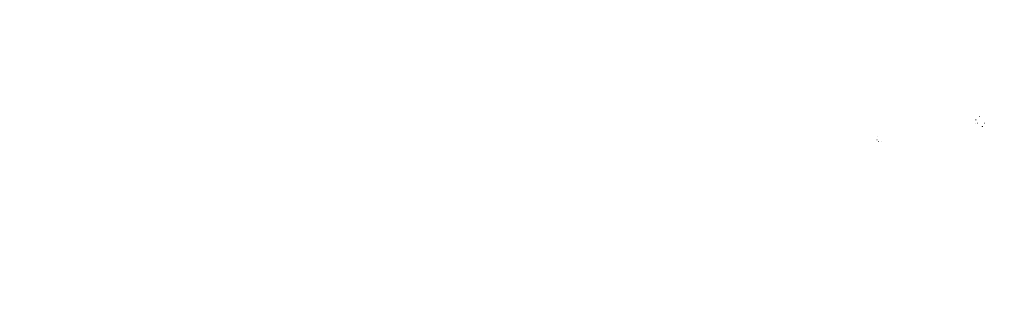
# Model space of a CAD drawing. Units: millimetres. Extents: x 5555 to 351204, y -132841 to 2300.
# Drawn here: x 71316 to 76462, y -7163 to -5711 of the extents above; entities that cross this region are included whole.
import ezdxf

# ---------------------------------------------------------------- set-up
doc = ezdxf.new("R2010")
doc.units = ezdxf.units.MM
doc.layers.add('tarama', color=118, linetype='Continuous', lineweight=13)
pattern_1 = [(0, (0, 0), (0, 17.4625), [12.7, -4.7625]), (90, (0, 0), (-17.4625, 1e-15), [12.7, -4.7625])]

msp = doc.modelspace()

# ---------------------------------------------------------------- hatches: boundary and pattern name
at = {"layer": 'tarama'}
h = msp.add_hatch(dxfattribs=at)
h.set_pattern_fill('NET', color=256, scale=5, style=0)
h.paths.add_polyline_path([(71315.691, -5710.551), (71416.287, -5710.551), (71416.287, -5770.577), (71315.691, -5770.577)], flags=9)
h = msp.add_hatch(dxfattribs=at)
h.set_pattern_fill('NET', color=256, scale=5, style=0)
h.paths.add_polyline_path([(71315.691, -5710.551), (71416.287, -5710.551), (71416.287, -5770.577), (71315.691, -5770.577)], flags=9)
h = msp.add_hatch(dxfattribs=at)
h.set_pattern_fill('NET', color=256, scale=5, style=0)
h.paths.add_polyline_path([(72981.538, -5710.551), (73082.134, -5710.551), (73082.134, -5770.577), (72981.538, -5770.577)], flags=9)
h = msp.add_hatch(dxfattribs=at)
h.set_pattern_fill('ANGLE', color=256, scale=2.5, style=0)
h.set_pattern_definition(pattern_1)
edge = h.paths.add_edge_path(flags=16)
edge.add_line((75987.734, -6215.052), (76000.8, -6221.528))
edge = h.paths.add_edge_path()
edge.add_arc((76000.756, -6221.617), 0.1, 0, 63.63669)
h = msp.add_hatch(dxfattribs=at)
h.set_pattern_fill('ANGLE', color=256, scale=2.5, style=0)
h.set_pattern_definition(pattern_1)
edge = h.paths.add_edge_path()
edge.add_line((76000.856, -6269.493), (76000.856, -6221.617))
h = msp.add_hatch(dxfattribs=at)
h.set_pattern_fill('ANGLE', color=256, scale=2.5, style=0)
h.set_pattern_definition(pattern_1)
edge = h.paths.add_edge_path()
edge.add_arc((76308.926, -6221.617), 0.1, 116.36331, 180)
h = msp.add_hatch(dxfattribs=at)
h.set_pattern_fill('ANGLE', color=256, scale=2.5, style=0)
h.set_pattern_definition(pattern_1)
edge = h.paths.add_edge_path()
edge.add_line((76308.826, -6269.493), (76308.826, -6221.617))
h = msp.add_hatch(dxfattribs=at)
h.set_pattern_fill('ANGLE', color=256, scale=2.5, style=0)
h.set_pattern_definition(pattern_1)
edge = h.paths.add_edge_path(flags=17)
edge.add_line((76321.948, -6215.052), (76308.881, -6221.528))
h = msp.add_hatch(dxfattribs=at)
h.set_pattern_fill('ANGLE', color=256, scale=2.5, style=0)
h.set_pattern_definition(pattern_1)
edge = h.paths.add_edge_path(flags=17)
edge.add_arc((76331.798, -6236.705), 20.167, 87.630459, 179.575179)
h = msp.add_hatch(dxfattribs=at)
h.set_pattern_fill('ANGLE', color=256, scale=2.5, style=0)
h.set_pattern_definition(pattern_1)
edge = h.paths.add_edge_path(flags=17)
edge.add_arc((76329.053, -6229.388), 16, 98.980374, 116.36331)
h = msp.add_hatch(dxfattribs=at)
h.set_pattern_fill('ANGLE', color=256, scale=2.5, style=0)
h.set_pattern_definition(pattern_1)
edge = h.paths.add_edge_path(flags=17)
edge.add_arc((76326.633, -6214.078), 0.5, 98.980373, 98.980374)
edge = h.paths.add_edge_path(flags=16)
edge.add_arc((76326.633, -6214.078), 0.5, 98.980373, 98.980374)
h = msp.add_hatch(dxfattribs=at)
h.set_pattern_fill('ANGLE', color=256, scale=2.5, style=0)
h.set_pattern_definition(pattern_1)
edge = h.paths.add_edge_path(flags=17)
edge.add_arc((76334.977, -6236.601), 24.841, 3.083576, 43.940286)
h = msp.add_hatch(dxfattribs=at)
h.set_pattern_fill('ANGLE', color=256, scale=2.5, style=0)
h.set_pattern_definition(pattern_1)
edge = h.paths.add_edge_path(flags=16)
edge.add_line((75987.734, -6276.059), (76000.8, -6269.583))
edge = h.paths.add_edge_path()
edge.add_arc((76000.756, -6269.493), 0.1, 296.36331, 360)
h = msp.add_hatch(dxfattribs=at)
h.set_pattern_fill('ANGLE', color=256, scale=2.5, style=0)
h.set_pattern_definition(pattern_1)
edge = h.paths.add_edge_path(flags=16)
edge.add_line((76321.948, -6276.059), (76308.881, -6269.583))
edge = h.paths.add_edge_path()
edge.add_arc((76308.926, -6269.493), 0.1, 180, 243.63669)
h = msp.add_hatch(dxfattribs=at)
h.set_pattern_fill('ANGLE', color=256, scale=2.5, style=0)
h.set_pattern_definition(pattern_1)
edge = h.paths.add_edge_path(flags=17)
edge.add_arc((76407.132, -6245.555), 95.946, 174.32075, 185.67925)
h = msp.add_hatch(dxfattribs=at)
h.set_pattern_fill('ANGLE', color=256, scale=2.5, style=0)
h.set_pattern_definition(pattern_1)
edge = h.paths.add_edge_path(flags=17)
edge.add_arc((76315.826, -6245.555), 2, 0, 360)
h = msp.add_hatch(dxfattribs=at)
h.set_pattern_fill('ANGLE', color=256, scale=2.5, style=0)
h.set_pattern_definition(pattern_1)
edge = h.paths.add_edge_path(flags=17)
edge.add_arc((76315.826, -6255.555), 1.5, 0, 360)
h = msp.add_hatch(dxfattribs=at)
h.set_pattern_fill('ANGLE', color=256, scale=2.5, style=0)
h.set_pattern_definition(pattern_1)
edge = h.paths.add_edge_path(flags=17)
edge.add_arc((76411.326, -6245.555), 90.946, 174.32075, 185.67925)
h = msp.add_hatch(dxfattribs=at)
h.set_pattern_fill('ANGLE', color=256, scale=2.5, style=0)
h.set_pattern_definition(pattern_1)
edge = h.paths.add_edge_path(flags=16)
edge.add_arc((76338.528, -6254.899), 18.301, 277.211625, 361.077622)
edge = h.paths.add_edge_path(flags=17)
edge.add_arc((76317.965, -6245.555), 39.89, 346.960525, 373.039475)
h = msp.add_hatch(dxfattribs=at)
h.set_pattern_fill('ANGLE', color=256, scale=2.5, style=0)
h.set_pattern_definition(pattern_1)
edge = h.paths.add_edge_path(flags=17)
edge.add_arc((76375.745, -6234.179), 16, 183.89355, 191.138719)
h = msp.add_hatch(dxfattribs=at)
h.set_pattern_fill('ANGLE', color=256, scale=2.5, style=0)
h.set_pattern_definition(pattern_1)
edge = h.paths.add_edge_path(flags=17)
edge.add_arc((76375.745, -6256.932), 16, 168.861281, 176.10645)
h = msp.add_hatch(dxfattribs=at)
h.set_pattern_fill('ANGLE', color=256, scale=2.5, style=0)
h.set_pattern_definition(pattern_1)
edge = h.paths.add_edge_path(flags=17)
edge.add_arc((76317.965, -6245.555), 42.89, 348.861281, 371.138719)
h = msp.add_hatch(dxfattribs=at)
h.set_pattern_fill('ANGLE', color=256, scale=2.5, style=0)
h.set_pattern_definition(pattern_1)
edge = h.paths.add_edge_path(flags=17)
edge.add_line((75790.024, -6316.777), (75790.024, -6346.777))
h = msp.add_hatch(dxfattribs=at)
h.set_pattern_fill('ANGLE', color=256, scale=2.5, style=0)
h.set_pattern_definition(pattern_1)
edge = h.paths.add_edge_path(flags=17)
edge.add_arc((75808.524, -6331.777), 15.207, 133.66778, 223.66778)
h = msp.add_hatch(dxfattribs=at)
h.set_pattern_fill('ANGLE', color=256, scale=2.5, style=0)
h.set_pattern_definition(pattern_1)
edge = h.paths.add_edge_path(flags=17)
edge.add_arc((75806.074, -6321.777), 4.759, 148.313632, 250.994016)
h = msp.add_hatch(dxfattribs=at)
h.set_pattern_fill('ANGLE', color=256, scale=2.5, style=0)
h.set_pattern_definition(pattern_1)
edge = h.paths.add_edge_path(flags=17)
edge.add_arc((75819.631, -6222.957), 127.311, 256.552455, 275.134375)
h = msp.add_hatch(dxfattribs=at)
h.set_pattern_fill('ANGLE', color=256, scale=2.5, style=0)
h.set_pattern_definition(pattern_1)
edge = h.paths.add_edge_path(flags=17)
edge.add_arc((75798.524, -6331.777), 2, 0, 360)
h = msp.add_hatch(dxfattribs=at)
h.set_pattern_fill('ANGLE', color=256, scale=2.5, style=0)
h.set_pattern_definition(pattern_1)
edge = h.paths.add_edge_path(flags=17)
edge.add_arc((75806.074, -6342.777), 4.759, 109.005984, 211.686368)
h = msp.add_hatch(dxfattribs=at)
h.set_pattern_fill('NET', color=256, scale=5, style=0)
h.paths.add_polyline_path([(75269.669, -6523.525), (75370.265, -6523.525), (75370.265, -6583.543), (75269.669, -6583.543)], flags=9)
h = msp.add_hatch(dxfattribs=at)
h.set_pattern_fill('ANGLE', color=256, scale=2.5, style=0)
h.set_pattern_definition(pattern_1)
h.paths.add_polyline_path([(75847.971, -6485.478), (75871.711, -6485.478), (75871.711, -6503.732), (75847.971, -6503.732)], flags=9)
h = msp.add_hatch(dxfattribs=at)
h.set_pattern_fill('ANGLE', color=256, scale=2.5, style=0)
h.set_pattern_definition(pattern_1)
h.paths.add_polyline_path([(76437.971, -6485.583), (76461.711, -6485.583), (76461.711, -6503.837), (76437.971, -6503.837)], flags=9)
h = msp.add_hatch(dxfattribs=at)
h.set_pattern_fill('ANGLE', color=256, scale=2.5, style=0)
h.set_pattern_definition(pattern_1)
h.paths.add_polyline_path([(75876.587, -6570.707), (75876.587, -6546.967), (75894.841, -6546.967), (75894.841, -6570.707)], flags=24)
h.paths.add_polyline_path([(75805.168, -6562.864), (75905.764, -6562.864), (75905.764, -6622.873), (75805.168, -6622.873)], flags=25)
h = msp.add_hatch(dxfattribs=at)
h.set_pattern_fill('ANGLE', color=256, scale=2.5, style=0)
h.set_pattern_definition(pattern_1)
h.paths.add_polyline_path([(72270.028, -6706.697), (72287.241, -6706.697), (72287.241, -6724.951), (72270.028, -6724.951)], flags=9)
h = msp.add_hatch(dxfattribs=at)
h.set_pattern_fill('ANGLE', color=256, scale=2.5, style=0)
h.set_pattern_definition(pattern_1)
h.paths.add_polyline_path([(72390.028, -6706.697), (72407.241, -6706.697), (72407.241, -6724.951), (72390.028, -6724.951)], flags=9)
h = msp.add_hatch(dxfattribs=at)
h.set_pattern_fill('NET', color=256, scale=5, style=0)
h.paths.add_polyline_path([(71387.702, -7103.341), (71488.298, -7103.341), (71488.298, -7163.359), (71387.702, -7163.359)], flags=9)
h = msp.add_hatch(dxfattribs=at)
h.set_pattern_fill('NET', color=256, scale=5, style=0)
h.paths.add_polyline_path([(71387.702, -7103.341), (71488.298, -7103.341), (71488.298, -7163.359), (71387.702, -7163.359)], flags=9)

doc.saveas('drawing.dxf')
